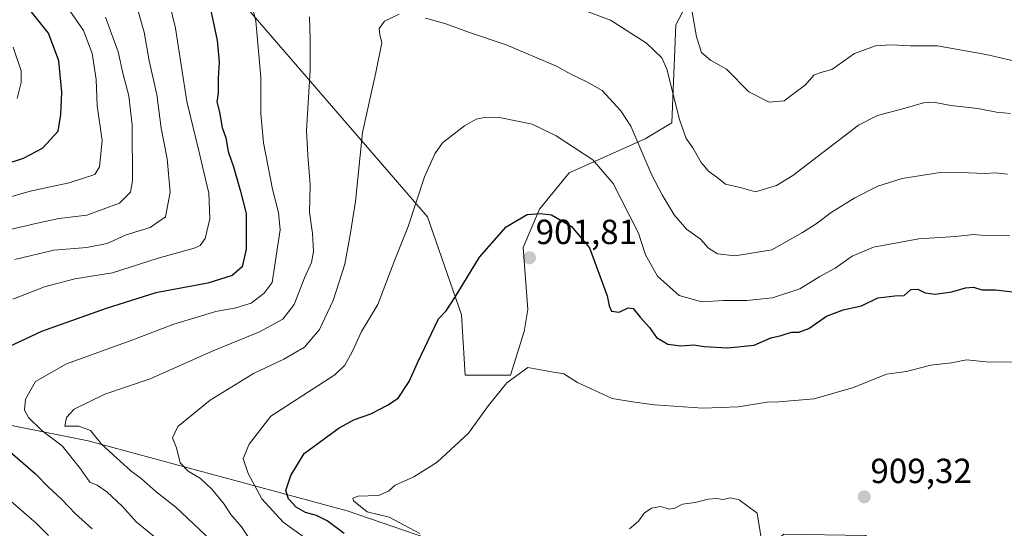
# Model space of a CAD drawing. Units: metres. Extents: x 644773 to 648234, y 4739206 to 4741592.
# Drawn here: x 645554 to 645836, y 4740270 to 4740416 of the extents above; entities that cross this region are included whole.
import ezdxf
from ezdxf.enums import TextEntityAlignment as Align

# ---------------------------------------------------------------- set-up
doc = ezdxf.new("R2010")
doc.units = ezdxf.units.M
doc.header["$MEASUREMENT"] = 0
for name, color, linetype, lineweight in [('Arbolado forestal CxS', 92, 'Continuous', 0), ('Carátula', 7, 'Continuous', 5), ('Curva de nivel maestra', 36, 'Continuous', 30), ('Curva de nivel normal', 36, 'Continuous', 0), ('Punto de cota en terreno', 7, 'Continuous', 0), ('Rótulo de punto de cota en terreno', 19, 'Continuous', 0)]:
    doc.layers.add(name, color=color, linetype=linetype, lineweight=lineweight)
doc.styles.add('Arial', font='txt', dxfattribs={"height": 0.2})

# ---------------------------------------------------------------- blocks, each defined once
blk = doc.blocks.new('*U167')
at = {"layer": 'Curva de nivel normal', "color": 36, "linetype": 'Continuous', "lineweight": 0}
for points in [[(645838.29, 4740389.03, 885), (645834.26, 4740389.41, 885), (645828.88, 4740390.47, 885), (645821.12, 4740391.27, 885), (645816.16, 4740392.28, 885), (645813.22, 4740392.03, 885), (645808.01, 4740390.56, 885), (645800.04, 4740388.44, 885), (645794.53, 4740385.63, 885), (645775.71, 4740371.2, 885), (645770.98, 4740368.31, 885), (645764.99, 4740366.55, 885), (645760.99, 4740367.66, 885), (645756.38, 4740368.75, 885), (645753.9, 4740370.69, 885), (645751.58, 4740372.4, 885), (645749.38, 4740374.96, 885), (645746.99, 4740379.15, 885), (645745.02, 4740381.81, 885), (645743.14, 4740387.27, 885), (645739.53, 4740401.77, 885), (645738.01, 4740405.02, 885), (645733.64, 4740409.22, 885), (645723.26, 4740415.83, 885), (645715.81, 4740418.6, 885)], [(645636.83, 4740416.72, 885), (645636.99, 4740410.45, 885), (645636.99, 4740401.45, 885), (645635.94, 4740384.12, 885), (645636.31, 4740377.05, 885), (645636.97, 4740368.53, 885), (645636.8, 4740360.72, 885), (645637.65, 4740354.52, 885), (645637.94, 4740349.38, 885), (645637.33, 4740346.26, 885), (645635.4, 4740341.83, 885), (645632.36, 4740334.15, 885), (645629.11, 4740329.95, 885), (645622.41, 4740326.3, 885), (645608.68, 4740320.7, 885), (645590.99, 4740312.83, 885), (645577.99, 4740308.4, 885), (645569.13, 4740304.17, 885), (645566.93, 4740301.7, 885), (645566.47, 4740299.26, 885), (645570.47, 4740299.21, 885), (645573.83, 4740298.03, 885), (645577.07, 4740294.12, 885), (645585.52, 4740286.34, 885), (645588.47, 4740284.26, 885), (645592.72, 4740280.44, 885), (645598.42, 4740275.95, 885), (645616.93, 4740258.51, 885)]]:
    blk.add_polyline3d(points, dxfattribs=at)
blk = doc.blocks.new('*U168')
at = {"layer": 'Curva de nivel normal', "color": 36, "linetype": 'Continuous', "lineweight": 0}
blk.add_polyline3d([(645552.8, 4740393.34, 845), (645553.96, 4740397.92, 845), (645553.95, 4740401.26, 845), (645551.68, 4740408.04, 845)], dxfattribs=at)
blk = doc.blocks.new('*U172')
at = {"layer": 'Curva de nivel normal', "color": 36, "linetype": 'Continuous', "lineweight": 0}
for points in [[(645595.79, 4740423.82, 870), (645598.3, 4740413.47, 870), (645601.54, 4740392.5, 870), (645605.03, 4740378.32, 870), (645606.42, 4740372.17, 870), (645607.84, 4740366.12, 870), (645608.13, 4740358.78, 870), (645606.82, 4740353.12, 870), (645605.35, 4740351.12, 870), (645603.68, 4740350.38, 870), (645593.28, 4740347.49, 870), (645580.22, 4740343.28, 870), (645569.4, 4740341.53, 870), (645560.6, 4740339.24, 870), (645551.51, 4740335.73, 870)], [(645550.99, 4740277.76, 870), (645558.26, 4740271.37, 870), (645561.76, 4740267.86, 870)]]:
    blk.add_polyline3d(points, dxfattribs=at)
blk = doc.blocks.new('*U174')
at = {"layer": 'Curva de nivel normal', "color": 36, "linetype": 'Continuous', "lineweight": 0}
for points in [[(645844.47, 4740402.86, 880), (645831.31, 4740405.97, 880), (645817.28, 4740408.48, 880), (645809.47, 4740408.45, 880), (645803.98, 4740408.74, 880), (645799.49, 4740408.45, 880), (645793.43, 4740406.22, 880), (645786.91, 4740401.64, 880), (645783.75, 4740400.8, 880), (645781.76, 4740399.98, 880), (645779.35, 4740397.26, 880), (645775.99, 4740394.78, 880), (645773.22, 4740392.62, 880), (645768.86, 4740392.28, 880), (645763.08, 4740395.2, 880), (645756.62, 4740401.71, 880), (645752.03, 4740404.36, 880), (645749.48, 4740406.55, 880), (645748.04, 4740411.07, 880), (645746.82, 4740418.12, 880)], [(645618.17, 4740428.62, 880), (645621.41, 4740415.53, 880), (645622.78, 4740399.41, 880), (645622.78, 4740389.02, 880), (645623.59, 4740380.57, 880), (645626.13, 4740367.26, 880), (645627.91, 4740360.57, 880), (645628.37, 4740355.62, 880), (645626.04, 4740340.45, 880), (645623.78, 4740337.4, 880), (645619.99, 4740334.54, 880), (645615.66, 4740333.18, 880), (645609.87, 4740332.18, 880), (645597.83, 4740328.52, 880), (645585.26, 4740323.76, 880), (645566.94, 4740317.11, 880), (645558.09, 4740312.12, 880), (645555.21, 4740306.97, 880), (645554.89, 4740303.83, 880), (645556.02, 4740301.7, 880), (645559.97, 4740297.94, 880), (645565.74, 4740293.65, 880), (645571.01, 4740287.05, 880), (645573.66, 4740283.13, 880), (645575.74, 4740282.34, 880), (645578.59, 4740280.42, 880), (645583.05, 4740276.17, 880), (645587, 4740271.78, 880), (645592.15, 4740267.61, 880)]]:
    blk.add_polyline3d(points, dxfattribs=at)
blk = doc.blocks.new('*U178')
at = {"layer": 'Curva de nivel normal', "color": 36, "linetype": 'Continuous', "lineweight": 0}
blk.add_polyline3d([(645552.13, 4740347.12, 865), (645563.33, 4740349.76, 865), (645572.82, 4740350.53, 865), (645578.61, 4740351.7, 865), (645584.15, 4740354.15, 865), (645591.04, 4740356.28, 865), (645595.43, 4740359.32, 865), (645596.73, 4740366.41, 865), (645595.87, 4740376.02, 865), (645594.18, 4740384.78, 865), (645592.94, 4740394.45, 865), (645590.74, 4740404.1, 865), (645589.29, 4740412.38, 865), (645586.97, 4740420.42, 865)], dxfattribs=at)
blk = doc.blocks.new('*U183')
at = {"layer": 'Curva de nivel normal', "color": 36, "linetype": 'Continuous', "lineweight": 0}
blk.add_polyline3d([(645668.54, 4740268.44, 905), (645659.65, 4740273.11, 905), (645653.37, 4740274.69, 905), (645649.47, 4740277.85, 905), (645649.22, 4740278.57, 905), (645650.8, 4740279.18, 905), (645656.66, 4740279.39, 905), (645659.51, 4740280.56, 905), (645661.39, 4740282.32, 905), (645666.78, 4740284.66, 905), (645673.45, 4740288.96, 905), (645677.31, 4740292.45, 905), (645682.5, 4740297.27, 905), (645688.21, 4740305.19, 905), (645693.48, 4740311.74, 905), (645699.55, 4740316.08, 905), (645706.92, 4740314.71, 905), (645709.86, 4740314.28, 905), (645713.8, 4740311.76, 905), (645723.78, 4740307.2, 905), (645729.6, 4740306.21, 905), (645735.96, 4740305.37, 905), (645749.85, 4740304.46, 905), (645759.96, 4740304.78, 905), (645768.33, 4740306.18, 905), (645771.7, 4740306.27, 905), (645781.8, 4740307.09, 905), (645793.18, 4740310.33, 905), (645802.66, 4740314.21, 905), (645808.33, 4740314.98, 905), (645815.33, 4740316.72, 905), (645821.33, 4740317.45, 905), (645825.66, 4740318.32, 905), (645831.28, 4740317.69, 905), (645841.79, 4740317.66, 905)], dxfattribs=at)
blk = doc.blocks.new('*U189')
at = {"layer": 'Curva de nivel normal', "color": 36, "linetype": 'Continuous', "lineweight": 0}
blk.add_polyline3d([(645545.5, 4740363.58, 855), (645556.57, 4740366.74, 855), (645567.76, 4740369.15, 855), (645575.13, 4740371.5, 855), (645576.44, 4740373.66, 855), (645577.2, 4740381.22, 855), (645575.76, 4740391.22, 855), (645575.5, 4740398.8, 855), (645574.38, 4740406.22, 855), (645571.84, 4740412.81, 855), (645567.25, 4740419.43, 855)], dxfattribs=at)
blk = doc.blocks.new('*U192')
at = {"layer": 'Curva de nivel normal', "color": 36, "linetype": 'Continuous', "lineweight": 0}
for points in [[(645837.38, 4740371.58, 890), (645833.99, 4740371.94, 890), (645830.99, 4740371.76, 890), (645826.23, 4740372.02, 890), (645818.04, 4740372.12, 890), (645807.15, 4740370.32, 890), (645800.14, 4740368.17, 890), (645793.52, 4740364.84, 890), (645786.71, 4740360.64, 890), (645782.43, 4740357.37, 890), (645778.5, 4740354.85, 890), (645769.65, 4740349.89, 890), (645759.11, 4740348.13, 890), (645754.08, 4740348.76, 890), (645751.49, 4740350.36, 890), (645749.14, 4740352.92, 890), (645745.11, 4740355.8, 890), (645741.56, 4740359.91, 890), (645738.18, 4740365.64, 890), (645735.2, 4740371.29, 890), (645729.14, 4740385.41, 890), (645726.28, 4740389.76, 890), (645720.92, 4740395.61, 890), (645716.55, 4740398.15, 890), (645711.86, 4740400.32, 890), (645707.82, 4740402.6, 890), (645693.3, 4740408.74, 890), (645682.75, 4740412.26, 890), (645676.02, 4740414.75, 890), (645670.1, 4740416.34, 890)], [(645662.56, 4740417.51, 890), (645658.37, 4740415.48, 890), (645656.83, 4740413.45, 890), (645656.99, 4740411.72, 890), (645657.58, 4740409.31, 890), (645655.86, 4740400.78, 890), (645652, 4740383.52, 890), (645649.99, 4740363.71, 890), (645648.49, 4740354.15, 890), (645646.99, 4740345.74, 890), (645643.63, 4740335.37, 890), (645639.66, 4740326.99, 890), (645635.36, 4740321.9, 890), (645629.47, 4740318.44, 890), (645620.7, 4740314.33, 890), (645608.26, 4740306.72, 890), (645598.96, 4740299.14, 890), (645597.41, 4740295.86, 890), (645598.56, 4740293.02, 890), (645599.64, 4740288.77, 890), (645601.9, 4740286.36, 890), (645605.46, 4740284.25, 890), (645608.81, 4740281.07, 890), (645612.26, 4740276.89, 890), (645614.17, 4740273.88, 890), (645617.23, 4740270.32, 890), (645619.77, 4740266.62, 890)]]:
    blk.add_polyline3d(points, dxfattribs=at)
blk = doc.blocks.new('*U194')
at = {"layer": 'Curva de nivel normal', "color": 36, "linetype": 'Continuous', "lineweight": 0}
blk.add_polyline3d([(645549.16, 4740355.36, 860), (645558.11, 4740357.47, 860), (645564.74, 4740358.87, 860), (645572.8, 4740359.78, 860), (645582.23, 4740363.31, 860), (645585.37, 4740366.44, 860), (645585.97, 4740369.64, 860), (645585.86, 4740385.7, 860), (645584.92, 4740394.12, 860), (645583.3, 4740400.2, 860), (645581.86, 4740406.76, 860), (645578.18, 4740416.64, 860)], dxfattribs=at)
blk = doc.blocks.new('*U198')
at = {"layer": 'Curva de nivel normal', "color": 36, "linetype": 'Continuous', "lineweight": 0}
blk.add_polyline3d([(645647.64, 4740258.52, 895), (645629.23, 4740271.69, 895), (645623.07, 4740278.36, 895), (645619.2, 4740285.64, 895), (645617.78, 4740289.97, 895), (645619.47, 4740294.05, 895), (645625.66, 4740302.09, 895), (645644.05, 4740313.98, 895), (645646.96, 4740316.78, 895), (645649.2, 4740320.78, 895), (645651.78, 4740326.45, 895), (645656.44, 4740334.18, 895), (645661.3, 4740347.03, 895), (645665.13, 4740356.62, 895), (645669.87, 4740370.82, 895), (645672.79, 4740377.48, 895), (645675.04, 4740380.64, 895), (645681.35, 4740385.52, 895), (645684.74, 4740387.4, 895), (645687.6, 4740388, 895), (645691.93, 4740387.8, 895), (645700.79, 4740385.93, 895), (645707.7, 4740382.6, 895), (645718.25, 4740375.76, 895), (645724.07, 4740368.88, 895), (645731.36, 4740354.63, 895), (645733.39, 4740348.45, 895), (645736.83, 4740342.36, 895), (645743.07, 4740336.77, 895), (645749.6, 4740334.92, 895), (645755.78, 4740335.36, 895), (645762.45, 4740335.32, 895), (645769.88, 4740336.11, 895), (645777.74, 4740338.71, 895), (645783.43, 4740342.22, 895), (645787.87, 4740344.62, 895), (645792.72, 4740348.06, 895), (645798.93, 4740350.63, 895), (645811.93, 4740353.02, 895), (645822.5, 4740353.75, 895), (645827.66, 4740354.23, 895), (645831.99, 4740353.87, 895), (645837.99, 4740354.01, 895)], dxfattribs=at)
blk = doc.blocks.new('*U213')
at = {"layer": 'Curva de nivel maestra', "color": 36, "linetype": 'Continuous', "lineweight": 30}
blk.add_polyline3d([(645543.39, 4740372.52, 850), (645554.57, 4740376.23, 850), (645560.06, 4740379.06, 850), (645564.57, 4740383.92, 850), (645565.32, 4740388.74, 850), (645565.61, 4740395.12, 850), (645564.77, 4740404.12, 850), (645561.75, 4740412.12, 850), (645555.67, 4740419.78, 850)], dxfattribs=at)
blk = doc.blocks.new('*U216')
at = {"layer": 'Curva de nivel maestra', "color": 36, "linetype": 'Continuous', "lineweight": 30}
blk.add_polyline3d([(645646.77, 4740268.41, 900), (645641.87, 4740272.1, 900), (645638.82, 4740273.62, 900), (645635.66, 4740274.45, 900), (645633, 4740275.98, 900), (645630.77, 4740278.35, 900), (645630.03, 4740280.82, 900), (645631.4, 4740285.13, 900), (645635.27, 4740291.45, 900), (645645.33, 4740298.82, 900), (645649.78, 4740301.18, 900), (645654.47, 4740302.8, 900), (645659.18, 4740305.28, 900), (645662.31, 4740307.32, 900), (645665.44, 4740312.12, 900), (645667.8, 4740317.45, 900), (645673.89, 4740330.03, 900), (645676.11, 4740332.41, 900), (645678.77, 4740336.44, 900), (645685.66, 4740347.77, 900), (645693.36, 4740356.47, 900), (645699.4, 4740360, 900), (645703.13, 4740360.27, 900), (645706.38, 4740359.88, 900), (645712.12, 4740356.59, 900), (645717.26, 4740350.45, 900), (645722.3, 4740336.66, 900), (645722.92, 4740333.82, 900), (645723.62, 4740332.27, 900), (645725.78, 4740331.98, 900), (645728.36, 4740333.18, 900), (645729.84, 4740332.99, 900), (645731.87, 4740330.5, 900), (645734.54, 4740327.59, 900), (645736.52, 4740324.68, 900), (645739.79, 4740322.84, 900), (645743.51, 4740322.36, 900), (645747.22, 4740322.56, 900), (645750.27, 4740322.12, 900), (645756.98, 4740321.77, 900), (645764.58, 4740322.49, 900), (645769.35, 4740324.59, 900), (645772.35, 4740325.26, 900), (645775.35, 4740326.2, 900), (645777.41, 4740326.23, 900), (645780.26, 4740327.3, 900), (645785.38, 4740330.85, 900), (645790.21, 4740332.63, 900), (645795.42, 4740333.76, 900), (645800.16, 4740336.14, 900), (645805.04, 4740336.65, 900), (645807.66, 4740336.74, 900), (645809.66, 4740338.46, 900), (645811.66, 4740338.61, 900), (645813.74, 4740337.55, 900), (645816.63, 4740337.1, 900), (645821.4, 4740337.78, 900), (645825.33, 4740339.01, 900), (645827.66, 4740339.16, 900), (645829.99, 4740338.42, 900), (645833.92, 4740338.4, 900), (645839.71, 4740337.72, 900)], dxfattribs=at)
blk = doc.blocks.new('*U217')
at = {"layer": 'Curva de nivel maestra', "color": 36, "linetype": 'Continuous', "lineweight": 30}
for points in [[(645607.95, 4740420.8, 875), (645610.23, 4740410.01, 875), (645610.84, 4740403.8, 875), (645610.55, 4740399.15, 875), (645610.58, 4740394.9, 875), (645610.18, 4740392.34, 875), (645610.92, 4740389.35, 875), (645611.75, 4740384.99, 875), (645612.72, 4740382.03, 875), (645613.44, 4740378.14, 875), (645614.99, 4740373.7, 875), (645616.86, 4740367, 875), (645618.58, 4740360.34, 875), (645618.59, 4740350.05, 875), (645617.41, 4740344.98, 875), (645614.61, 4740342.47, 875), (645607.56, 4740340.26, 875), (645592.66, 4740337.54, 875), (645578.33, 4740333.01, 875), (645559.76, 4740326.43, 875), (645542.51, 4740318.41, 875)], [(645549.32, 4740293.1, 875), (645558.08, 4740285.53, 875), (645561.7, 4740281.83, 875), (645565.5, 4740278.32, 875), (645569.6, 4740274.06, 875), (645574.34, 4740269.8, 875)]]:
    blk.add_polyline3d(points, dxfattribs=at)
blk = doc.blocks.new('5PATER')
at = {"layer": 'Carátula', "linetype": 'Continuous', "lineweight": 5}
h = blk.add_hatch(color=250, dxfattribs=at)
edge = h.paths.add_edge_path()
edge.add_ellipse((0, 0.01), major_axis=(-1.33, -1.34), ratio=0.999422, start_angle=0, end_angle=360)

msp = doc.modelspace()

# ---------------------------------------------------------------- linework, layer by layer
at = {"layer": 'Arbolado forestal CxS', "color": 92, "linetype": 'Continuous', "lineweight": 0}
for points in [[(645753.94, 4740437.18, 875.53), (645742.06, 4740414.48, 881.49), (645740.97, 4740386.37, 885.11), (645733.28, 4740381.7, 888.35), (645711.4, 4740371.99, 897.06), (645702.89, 4740361.51, 900.1), (645698.21, 4740350.53, 901.72), (645699.51, 4740332.79, 903.22), (645698.48, 4740326.4, 903.92), (645694.52, 4740313.94, 905.25), (645681.56, 4740313.94, 903.75), (645680.47, 4740331.24, 901.68), (645670.75, 4740359.35, 897.04), (645648.63, 4740384.88, 889.9), (645618.75, 4740419.34, 879.78)], [(645618.75, 4740419.34, 879.78), (645648.63, 4740384.88, 889.9), (645670.75, 4740359.35, 897.04), (645680.47, 4740331.24, 901.68), (645681.56, 4740313.94, 903.75), (645694.52, 4740313.94, 905.25), (645698.48, 4740326.4, 903.92), (645699.51, 4740332.79, 903.22), (645698.21, 4740350.53, 901.72), (645702.89, 4740361.51, 900.1), (645711.4, 4740371.99, 897.06), (645733.28, 4740381.7, 888.35), (645740.97, 4740386.37, 885.11), (645742.06, 4740414.48, 881.49), (645753.94, 4740437.18, 875.53)], [(645618.75, 4740419.34, 879.78), (645648.63, 4740384.88, 889.9), (645670.75, 4740359.35, 897.04), (645680.47, 4740331.24, 901.68), (645681.56, 4740313.94, 903.75), (645694.52, 4740313.94, 905.25), (645698.48, 4740326.4, 903.92), (645699.51, 4740332.79, 903.22), (645698.21, 4740350.53, 901.72), (645702.89, 4740361.51, 900.1), (645711.4, 4740371.99, 897.06), (645733.28, 4740381.7, 888.35), (645740.97, 4740386.37, 885.11), (645742.06, 4740414.48, 881.49), (645753.94, 4740437.18, 875.53)], [(645618.75, 4740419.34, 879.78), (645648.63, 4740384.88, 889.9), (645670.75, 4740359.35, 897.04), (645680.47, 4740331.24, 901.68), (645681.56, 4740313.94, 903.75), (645694.52, 4740313.94, 905.25), (645698.48, 4740326.4, 903.92), (645699.51, 4740332.79, 903.22), (645698.21, 4740350.53, 901.72), (645702.89, 4740361.51, 900.1), (645711.4, 4740371.99, 897.06), (645733.28, 4740381.7, 888.35), (645740.97, 4740386.37, 885.11), (645742.06, 4740414.48, 881.49), (645753.94, 4740437.18, 875.53)], [(645511.7, 4740307.33, 869.49), (645573.17, 4740295.02, 882.92), (645647.64, 4740274.94, 903.13), (645712.66, 4740252.6, 906.55), (645745.29, 4740246.83, 913.35), (645758.9, 4740256.87, 910.83), (645773.1, 4740268.2, 909), (645796.63, 4740267.82, 907.08), (645848.32, 4740236.06, 906.93), (645851.24, 4740224.36, 906.8), (645841.11, 4740199.6, 903.34), (645846.43, 4740193.44, 904.38), (645933.92, 4740162.89, 926.85), (645985.69, 4740156.61, 927.4), (645996.67, 4740142.48, 930.19), (646020.2, 4740125.22, 926.57), (646043.73, 4740118.94, 923.55), (646073.33, 4740117.19, 901.12), (646108.04, 4740098.54, 884.74)], [(646108.04, 4740098.54, 884.74), (646073.33, 4740117.19, 901.12), (646043.73, 4740118.94, 923.55), (646020.2, 4740125.22, 926.57), (645996.67, 4740142.48, 930.19), (645985.69, 4740156.61, 927.4), (645933.92, 4740162.89, 926.85), (645846.43, 4740193.44, 904.38), (645841.11, 4740199.6, 903.34), (645851.24, 4740224.36, 906.8), (645848.32, 4740236.06, 906.93), (645796.63, 4740267.82, 907.08), (645773.1, 4740268.2, 909), (645758.9, 4740256.87, 910.83), (645745.29, 4740246.83, 913.35), (645712.66, 4740252.6, 906.55), (645647.64, 4740274.94, 903.13), (645573.17, 4740295.02, 882.92), (645511.7, 4740307.33, 869.49)], [(646108.04, 4740098.54, 884.74), (646073.33, 4740117.19, 901.12), (646043.73, 4740118.94, 923.55), (646020.2, 4740125.22, 926.57), (645996.67, 4740142.48, 930.19), (645985.69, 4740156.61, 927.4), (645933.92, 4740162.89, 926.85), (645846.43, 4740193.44, 904.38), (645841.11, 4740199.6, 903.34), (645851.24, 4740224.36, 906.8), (645848.32, 4740236.06, 906.93), (645796.63, 4740267.82, 907.08), (645773.1, 4740268.2, 909), (645758.9, 4740256.87, 910.83), (645745.29, 4740246.83, 913.35), (645712.66, 4740252.6, 906.55), (645647.64, 4740274.94, 903.13), (645573.17, 4740295.02, 882.92), (645511.7, 4740307.33, 869.49)], [(646108.04, 4740098.54, 884.74), (646073.33, 4740117.19, 901.12), (646043.73, 4740118.94, 923.55), (646020.2, 4740125.22, 926.57), (645996.67, 4740142.48, 930.19), (645985.69, 4740156.61, 927.4), (645933.92, 4740162.89, 926.85), (645846.43, 4740193.44, 904.38), (645841.11, 4740199.6, 903.34), (645851.24, 4740224.36, 906.8), (645848.32, 4740236.06, 906.93), (645796.63, 4740267.82, 907.08), (645773.1, 4740268.2, 909), (645758.9, 4740256.87, 910.83), (645745.29, 4740246.83, 913.35), (645712.66, 4740252.6, 906.55), (645647.64, 4740274.94, 903.13), (645573.17, 4740295.02, 882.92), (645511.7, 4740307.33, 869.49)]]:
    msp.add_polyline3d(points, dxfattribs=at)
at = {"layer": 'Curva de nivel normal', "color": 36, "linetype": 'Continuous', "lineweight": 0}
msp.add_polyline3d([(645766.72, 4740266.56, 910), (645765.44, 4740274.23, 910), (645760.33, 4740278.1, 910), (645757.66, 4740278.71, 910), (645755.69, 4740278.16, 910), (645753.77, 4740278.46, 910), (645751.35, 4740278.28, 910), (645747.66, 4740277.33, 910), (645743.99, 4740276.9, 910), (645741.78, 4740275.7, 910), (645740.17, 4740275.46, 910), (645737.76, 4740276.21, 910), (645735.12, 4740275.73, 910), (645732.96, 4740274.23, 910), (645731.36, 4740271.98, 910), (645728.78, 4740269.74, 910)], dxfattribs=at)

# ---------------------------------------------------------------- block references
at = {"layer": 'Curva de nivel maestra', "color": 36, "linetype": 'Continuous', "lineweight": 30}
for name in ['*U217', '*U213', '*U216']:
    msp.add_blockref(name, (0, 0), dxfattribs=at)
at = {"layer": 'Curva de nivel normal', "color": 36, "linetype": 'Continuous', "lineweight": 0}
for name in ['*U174', '*U167', '*U192', '*U168', '*U189', '*U194', '*U178', '*U172', '*U198', '*U183']:
    msp.add_blockref(name, (0, 0), dxfattribs=at)
at = {"layer": 'Punto de cota en terreno', "linetype": 'Continuous', "lineweight": 0}
for p in [(645700.03, 4740347.58, 901.81), (645796.24, 4740278.96, 909.32)]:
    msp.add_blockref('5PATER', p, dxfattribs=at)

# ---------------------------------------------------------------- texts
at = {"layer": 'Rótulo de punto de cota en terreno', "color": 19, "linetype": 'Continuous', "lineweight": 0, "style": 'Arial'}
for s, p in [('901,81', (645701.79, 4740349.34)), ('909,32', (645798, 4740280.72))]:
    msp.add_text(s, height=7, dxfattribs=at).set_placement(p, align=Align.BOTTOM_LEFT)

doc.saveas('drawing.dxf')
